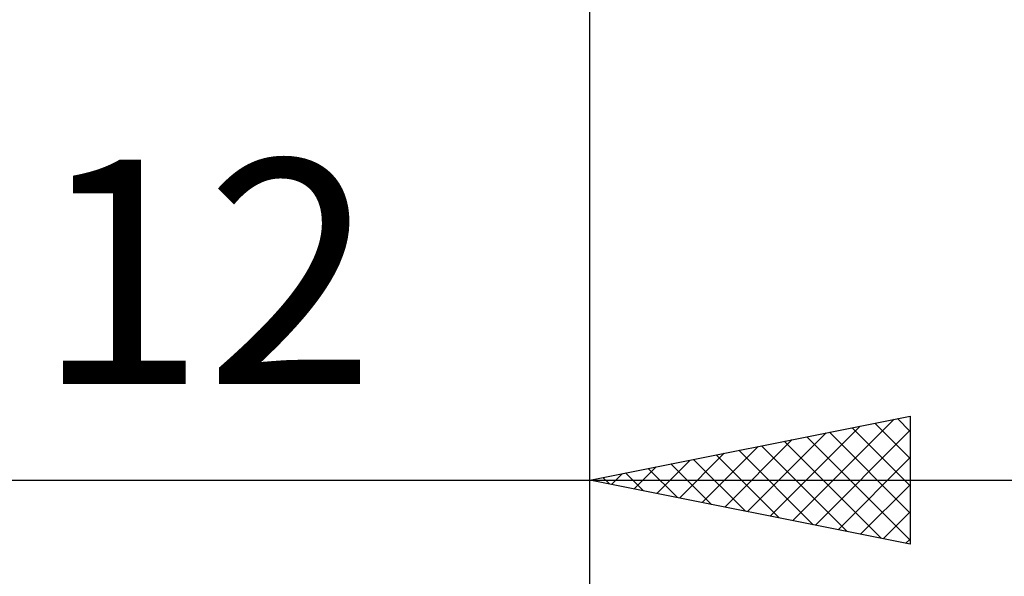
# Model space of a CAD drawing. Units: millimetres. Extents: x -27 to 87, y -35 to 41.
# Drawn here: x 47 to 62, y -16 to -7 of the extents above; entities that cross this region are included whole.
import ezdxf
from ezdxf.enums import TextEntityAlignment as Align

# ---------------------------------------------------------------- set-up
doc = ezdxf.new("R2010")
doc.units = ezdxf.units.MM
doc.header["$LTSCALE"] = 4.6
doc.layers.add('2', color=7, linetype='CONTINUOUS')
doc.styles.get("Standard").update_dxf_attribs({"font": 'Monospac821 BT'})

msp = doc.modelspace()

# ---------------------------------------------------------------- linework, layer by layer
at = {"layer": '2', "color": 7, "linetype": 'CONTINUOUS', "lineweight": 25}
for p, q in [((56, -15), (56, -0.595)), ((56, -35), (56, -0.595)), ((56, -14), (61, -13)), ((59.166, -14.633), (60.748, -13.05)), ((60.799, -13.04), (61, -13.241)), ((61, -13), (61, -15)), ((58.812, -14.562), (60.218, -13.156)), ((60.092, -13.182), (61, -14.09)), ((60.445, -13.111), (61, -13.665)), ((58.105, -14.421), (59.157, -13.369)), ((58.459, -14.492), (59.688, -13.262)), ((59.385, -13.323), (61, -14.938)), ((59.519, -14.704), (61, -13.223)), ((59.738, -13.252), (61, -14.514)), ((57.751, -14.35), (58.627, -13.475)), ((58.678, -13.464), (60.017, -14.803)), ((59.031, -13.394), (60.547, -14.909)), ((57.398, -14.28), (58.097, -13.581)), ((57.617, -13.677), (58.426, -14.485)), ((57.971, -13.606), (58.956, -14.591)), ((58.324, -13.535), (59.486, -14.697)), ((59.873, -14.775), (61, -13.647)), ((56.691, -14.138), (57.036, -13.793)), ((56.91, -13.818), (57.365, -14.273)), ((57.044, -14.209), (57.566, -13.687)), ((57.263, -13.747), (57.895, -14.379)), ((56.203, -13.959), (56.304, -14.061)), ((56.337, -14.067), (56.506, -13.899)), ((56.556, -13.889), (56.835, -14.167)), ((37, -14), (63, -14)), ((61, -15), (56, -14)), ((60.226, -14.845), (61, -14.072)), ((60.58, -14.916), (61, -14.496)), ((60.933, -14.987), (61, -14.92))]:
    msp.add_line(p, q, dxfattribs=at)

# ---------------------------------------------------------------- texts
msp.add_text('12', height=3.5, dxfattribs=at).set_placement((50, -12.5), align=Align.CENTER)

doc.saveas('drawing.dxf')
